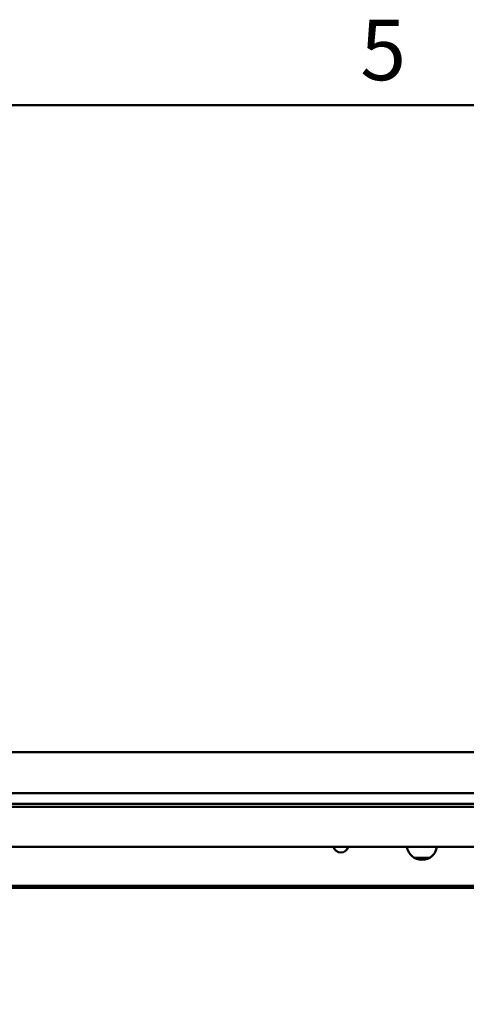
# Model space of a CAD drawing. Units: millimetres. Extents: x 0 to 3360, y 0 to 2376.
# Drawn here: x 673 to 880, y 1880 to 2335 of the extents above; entities that cross this region are included whole.
import ezdxf

# ---------------------------------------------------------------- set-up
doc = ezdxf.new("R2010")
doc.units = ezdxf.units.MM
doc.header["$LTSCALE"] = 8
for name, color, linetype, lineweight, true_color in [('Sketch Geometry(ISO)', 7, 'Continuous', 50, 0x262659), ('Symbols(ISO)', 7, 'Continuous', 25, 0x262659), ('Visible Edges(ISO)', 7, 'Continuous', 50, 0x262659)]:
    doc.layers.add(name, color=color, linetype=linetype, lineweight=lineweight, true_color=true_color)
doc.styles.add('Current-ISO', font='arial.ttf')

# ---------------------------------------------------------------- blocks, each defined once
blk = doc.blocks.new('Borders Default Border')
at = {"layer": 'Sketch Geometry(ISO)', "flags": 128}
blk.add_lwpolyline([(10, 10), (10, 287), (410, 287), (410, 10), (10, 10)], dxfattribs=at)
at = {"layer": 'Symbols(ISO)', "color": 179, "true_color": 0x262659, "insert": (103.854, 287.341), "char_height": 3.5, "attachment_point": 7, "style": 'Current-ISO'}
blk.add_mtext('5', dxfattribs=at)

msp = doc.modelspace()

# ---------------------------------------------------------------- linework, layer by layer
at = {"layer": 'Visible Edges(ISO)'}
for p, q in [((1533.36, 1996.6), (433.36, 1996.6)), ((502.36, 1977.6), (1533.36, 1977.6)), ((462.36, 1972.72), (1504.36, 1972.72)), ((462.36, 1971.22), (1504.36, 1971.22)), ((462.36, 1952.72), (1504.36, 1952.72)), ((862.96, 1947.72), (855.75, 1947.72)), ((1507.36, 1934.72), (459.36, 1934.72)), ((1493, 1934.72), (473.72, 1934.72)), ((473.72, 1933.72), (1493, 1933.72))]:
    msp.add_line(p, q, dxfattribs=at)
for centre, radius, start, end in [((821.86, 1953.72), 3.55, 196.3611, 343.6389), ((859.36, 1953.72), 7, 188.2132, 270), ((859.36, 1953.72), 7, 270, 351.7868)]:
    msp.add_arc(centre, radius, start, end, dxfattribs=at)

# ---------------------------------------------------------------- block references
at = {"xscale": 8, "yscale": 8, "zscale": 8}
msp.add_blockref('Borders Default Border', (0, 0), dxfattribs=at)

doc.saveas('drawing.dxf')
